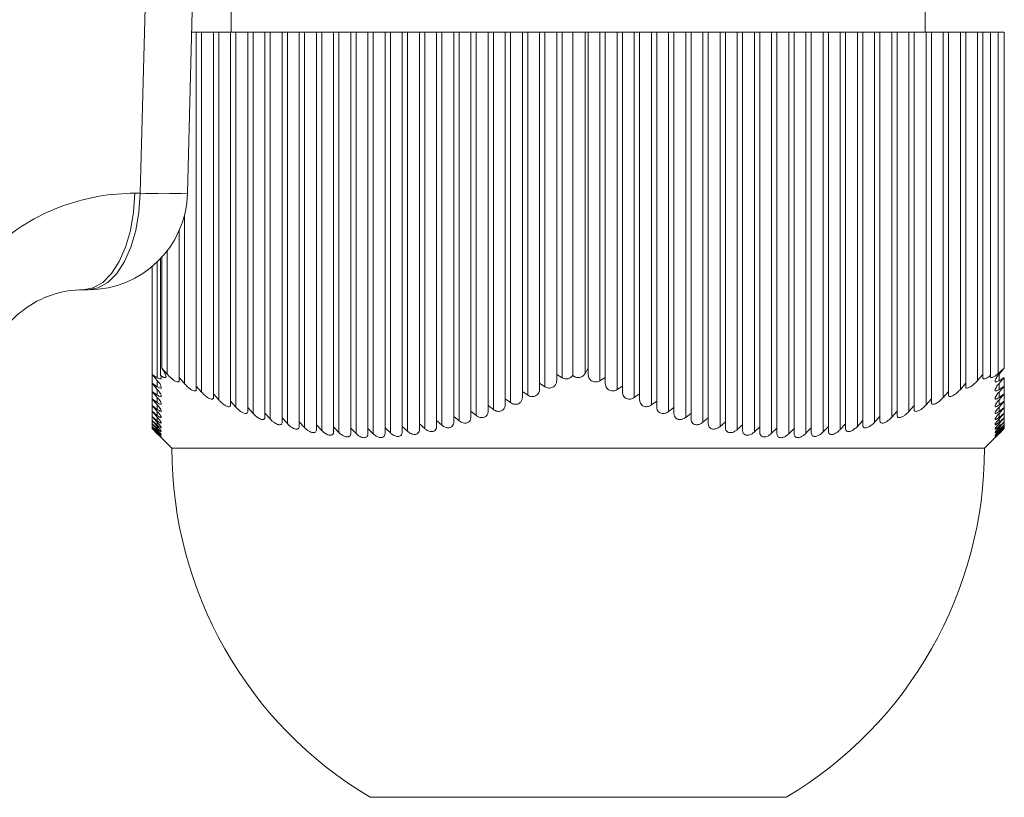
# Model space of a CAD drawing. Units: millimetres. Extents: x 0 to 1276, y 0 to 2610.
# Drawn here: x 1033 to 1058, y 1686 to 1706 of the extents above; entities that cross this region are included whole.
import ezdxf

# ---------------------------------------------------------------- set-up
doc = ezdxf.new("R2010")
doc.units = ezdxf.units.MM
doc.layers.add('10', color=7, linetype='Continuous')

msp = doc.modelspace()

# ---------------------------------------------------------------- linework, layer by layer
at = {"layer": '10', "color": 7, "linetype": 'Continuous', "lineweight": 15}
for p, q in [((1037.318, 1712.412), (1037.027, 1701.281)), ((1038.132, 1707.847), (1038.132, 1705.347)), ((1055.632, 1705.347), (1055.632, 1707.847)), ((1037.248, 1705.347), (1037.134, 1705.347)), ((1037.248, 1696.418), (1037.248, 1705.347)), ((1037.381, 1705.347), (1037.248, 1705.347)), ((1037.381, 1696.265), (1037.381, 1705.347)), ((1037.681, 1705.347), (1037.381, 1705.347)), ((1037.681, 1696.219), (1037.681, 1705.347)), ((1037.814, 1705.347), (1037.681, 1705.347)), ((1037.814, 1696.067), (1037.814, 1705.347)), ((1038.114, 1705.347), (1037.814, 1705.347)), ((1038.114, 1696.038), (1038.114, 1705.347)), ((1038.247, 1705.347), (1038.114, 1705.347)), ((1038.247, 1695.887), (1038.247, 1705.347)), ((1038.547, 1705.347), (1038.247, 1705.347)), ((1038.547, 1695.877), (1038.547, 1705.347)), ((1038.68, 1705.347), (1038.547, 1705.347)), ((1038.68, 1695.727), (1038.68, 1705.347)), ((1038.98, 1705.347), (1038.68, 1705.347)), ((1038.98, 1695.736), (1038.98, 1705.347)), ((1039.113, 1705.347), (1038.98, 1705.347)), ((1039.113, 1695.587), (1039.113, 1705.347)), ((1039.413, 1705.347), (1039.113, 1705.347)), ((1039.413, 1695.615), (1039.413, 1705.347)), ((1039.546, 1705.347), (1039.413, 1705.347)), ((1039.546, 1695.469), (1039.546, 1705.347)), ((1039.846, 1705.347), (1039.546, 1705.347)), ((1039.846, 1695.517), (1039.846, 1705.347)), ((1039.979, 1705.347), (1039.846, 1705.347)), ((1039.979, 1695.372), (1039.979, 1705.347)), ((1040.279, 1705.347), (1039.979, 1705.347)), ((1040.279, 1695.44), (1040.279, 1705.347)), ((1040.412, 1705.347), (1040.279, 1705.347)), ((1040.412, 1695.298), (1040.412, 1705.347)), ((1040.712, 1705.347), (1040.412, 1705.347)), ((1040.712, 1695.386), (1040.712, 1705.347)), ((1040.845, 1705.347), (1040.712, 1705.347)), ((1040.845, 1695.247), (1040.845, 1705.347)), ((1041.145, 1705.347), (1040.845, 1705.347)), ((1041.145, 1695.355), (1041.145, 1705.347)), ((1041.278, 1705.347), (1041.145, 1705.347)), ((1041.278, 1695.219), (1041.278, 1705.347)), ((1041.578, 1705.347), (1041.278, 1705.347)), ((1041.578, 1695.347), (1041.578, 1705.347)), ((1041.711, 1705.347), (1041.578, 1705.347)), ((1041.711, 1695.215), (1041.711, 1705.347)), ((1042.011, 1705.347), (1041.711, 1705.347)), ((1042.011, 1695.363), (1042.011, 1705.347)), ((1042.144, 1705.347), (1042.011, 1705.347)), ((1042.144, 1695.234), (1042.144, 1705.347)), ((1042.444, 1705.347), (1042.144, 1705.347)), ((1042.444, 1695.401), (1042.444, 1705.347)), ((1042.577, 1705.347), (1042.444, 1705.347)), ((1042.577, 1695.277), (1042.577, 1705.347)), ((1042.877, 1705.347), (1042.577, 1705.347)), ((1042.877, 1695.463), (1042.877, 1705.347)), ((1043.01, 1705.347), (1042.877, 1705.347)), ((1043.01, 1695.343), (1043.01, 1705.347)), ((1043.31, 1705.347), (1043.01, 1705.347)), ((1043.31, 1695.547), (1043.31, 1705.347)), ((1043.443, 1705.347), (1043.31, 1705.347)), ((1043.443, 1695.431), (1043.443, 1705.347)), ((1043.743, 1705.347), (1043.443, 1705.347)), ((1043.743, 1695.653), (1043.743, 1705.347)), ((1043.876, 1705.347), (1043.743, 1705.347)), ((1043.876, 1695.542), (1043.876, 1705.347)), ((1044.176, 1705.347), (1043.876, 1705.347)), ((1044.176, 1695.78), (1044.176, 1705.347)), ((1044.309, 1705.347), (1044.176, 1705.347)), ((1044.309, 1695.674), (1044.309, 1705.347)), ((1044.609, 1705.347), (1044.309, 1705.347)), ((1044.609, 1695.928), (1044.609, 1705.347)), ((1044.742, 1705.347), (1044.609, 1705.347)), ((1044.742, 1695.827), (1044.742, 1705.347)), ((1045.042, 1705.347), (1044.742, 1705.347)), ((1045.042, 1696.096), (1045.042, 1705.347)), ((1045.175, 1705.347), (1045.042, 1705.347)), ((1045.175, 1695.999), (1045.175, 1705.347)), ((1045.475, 1705.347), (1045.175, 1705.347)), ((1045.475, 1696.283), (1045.475, 1705.347)), ((1045.608, 1705.347), (1045.475, 1705.347)), ((1045.608, 1696.191), (1045.608, 1705.347)), ((1045.908, 1705.347), (1045.608, 1705.347)), ((1045.908, 1696.488), (1045.908, 1705.347)), ((1046.041, 1705.347), (1045.908, 1705.347)), ((1046.041, 1696.401), (1046.041, 1705.347)), ((1046.341, 1705.347), (1046.041, 1705.347)), ((1046.341, 1696.71), (1046.341, 1705.347)), ((1046.474, 1705.347), (1046.341, 1705.347)), ((1046.474, 1696.628), (1046.474, 1705.347)), ((1046.744, 1705.347), (1046.474, 1705.347)), ((1046.744, 1696.689), (1046.744, 1705.347)), ((1047.055, 1705.347), (1046.744, 1705.347)), ((1047.055, 1696.734), (1047.055, 1705.347)), ((1047.132, 1705.347), (1047.055, 1705.347)), ((1047.132, 1696.868), (1047.132, 1705.347)), ((1047.432, 1705.347), (1047.132, 1705.347)), ((1047.432, 1696.551), (1047.432, 1705.347)), ((1047.565, 1705.347), (1047.432, 1705.347)), ((1047.565, 1696.635), (1047.565, 1705.347)), ((1047.865, 1705.347), (1047.565, 1705.347)), ((1047.865, 1696.33), (1047.865, 1705.347)), ((1047.998, 1705.347), (1047.865, 1705.347)), ((1047.998, 1696.418), (1047.998, 1705.347)), ((1048.298, 1705.347), (1047.998, 1705.347)), ((1048.298, 1696.126), (1048.298, 1705.347)), ((1048.431, 1705.347), (1048.298, 1705.347)), ((1048.431, 1696.219), (1048.431, 1705.347)), ((1048.731, 1705.347), (1048.431, 1705.347)), ((1048.731, 1695.94), (1048.731, 1705.347)), ((1048.864, 1705.347), (1048.731, 1705.347)), ((1048.864, 1696.038), (1048.864, 1705.347)), ((1049.164, 1705.347), (1048.864, 1705.347)), ((1049.164, 1695.774), (1049.164, 1705.347)), ((1049.297, 1705.347), (1049.164, 1705.347)), ((1049.297, 1695.877), (1049.297, 1705.347)), ((1049.597, 1705.347), (1049.297, 1705.347)), ((1049.597, 1695.628), (1049.597, 1705.347)), ((1049.73, 1705.347), (1049.597, 1705.347)), ((1049.73, 1695.736), (1049.73, 1705.347)), ((1050.03, 1705.347), (1049.73, 1705.347)), ((1050.03, 1695.503), (1050.03, 1705.347)), ((1050.163, 1705.347), (1050.03, 1705.347)), ((1050.163, 1695.615), (1050.163, 1705.347)), ((1050.463, 1705.347), (1050.163, 1705.347)), ((1050.463, 1695.4), (1050.463, 1705.347)), ((1050.596, 1705.347), (1050.463, 1705.347)), ((1050.596, 1695.517), (1050.596, 1705.347)), ((1050.896, 1705.347), (1050.596, 1705.347)), ((1050.896, 1695.318), (1050.896, 1705.347)), ((1051.029, 1705.347), (1050.896, 1705.347)), ((1051.029, 1695.44), (1051.029, 1705.347)), ((1051.329, 1705.347), (1051.029, 1705.347)), ((1051.329, 1695.26), (1051.329, 1705.347)), ((1051.462, 1705.347), (1051.329, 1705.347)), ((1051.462, 1695.386), (1051.462, 1705.347)), ((1051.762, 1705.347), (1051.462, 1705.347)), ((1051.762, 1695.225), (1051.762, 1705.347)), ((1051.895, 1705.347), (1051.762, 1705.347)), ((1051.895, 1695.355), (1051.895, 1705.347)), ((1052.195, 1705.347), (1051.895, 1705.347)), ((1052.195, 1695.214), (1052.195, 1705.347)), ((1052.328, 1705.347), (1052.195, 1705.347)), ((1052.328, 1695.347), (1052.328, 1705.347)), ((1052.628, 1705.347), (1052.328, 1705.347)), ((1052.628, 1695.226), (1052.628, 1705.347)), ((1052.761, 1705.347), (1052.628, 1705.347)), ((1052.761, 1695.363), (1052.761, 1705.347)), ((1053.061, 1705.347), (1052.761, 1705.347)), ((1053.061, 1695.261), (1053.061, 1705.347)), ((1053.194, 1705.347), (1053.061, 1705.347)), ((1053.194, 1695.401), (1053.194, 1705.347)), ((1053.494, 1705.347), (1053.194, 1705.347)), ((1053.494, 1695.32), (1053.494, 1705.347)), ((1053.627, 1705.347), (1053.494, 1705.347)), ((1053.627, 1695.463), (1053.627, 1705.347)), ((1053.927, 1705.347), (1053.627, 1705.347)), ((1053.927, 1695.401), (1053.927, 1705.347)), ((1054.06, 1705.347), (1053.927, 1705.347)), ((1054.06, 1695.547), (1054.06, 1705.347)), ((1054.36, 1705.347), (1054.06, 1705.347)), ((1054.36, 1695.505), (1054.36, 1705.347)), ((1054.493, 1705.347), (1054.36, 1705.347)), ((1054.493, 1695.653), (1054.493, 1705.347)), ((1054.793, 1705.347), (1054.493, 1705.347)), ((1054.793, 1695.631), (1054.793, 1705.347)), ((1054.926, 1705.347), (1054.793, 1705.347)), ((1054.926, 1695.78), (1054.926, 1705.347)), ((1055.226, 1705.347), (1054.926, 1705.347)), ((1055.226, 1695.777), (1055.226, 1705.347)), ((1055.359, 1705.347), (1055.226, 1705.347)), ((1055.359, 1695.928), (1055.359, 1705.347)), ((1055.659, 1705.347), (1055.359, 1705.347)), ((1055.659, 1695.944), (1055.659, 1705.347)), ((1055.792, 1705.347), (1055.659, 1705.347)), ((1055.792, 1696.096), (1055.792, 1705.347)), ((1056.092, 1705.347), (1055.792, 1705.347)), ((1056.092, 1696.13), (1056.092, 1705.347)), ((1056.225, 1705.347), (1056.092, 1705.347)), ((1056.225, 1696.283), (1056.225, 1705.347)), ((1056.525, 1705.347), (1056.225, 1705.347)), ((1056.525, 1696.334), (1056.525, 1705.347)), ((1056.658, 1705.347), (1056.525, 1705.347)), ((1056.658, 1696.488), (1056.658, 1705.347)), ((1056.958, 1705.347), (1056.658, 1705.347)), ((1056.958, 1696.556), (1056.958, 1705.347)), ((1057.091, 1705.347), (1056.958, 1705.347)), ((1057.091, 1696.71), (1057.091, 1705.347)), ((1057.284, 1705.347), (1057.091, 1705.347)), ((1057.284, 1696.689), (1057.284, 1705.347)), ((1057.478, 1705.347), (1057.284, 1705.347)), ((1057.478, 1696.734), (1057.478, 1705.347)), ((1057.632, 1705.347), (1057.478, 1705.347)), ((1057.632, 1696.868), (1057.632, 1705.347)), ((1035.697, 1701.281), (1035.83, 1701.281)), ((1036.948, 1696.482), (1036.948, 1700.721)), ((1036.815, 1696.635), (1036.815, 1700.338)), ((1036.515, 1696.714), (1036.515, 1699.83)), ((1036.265, 1696.628), (1036.265, 1699.549)), ((1036.342, 1696.689), (1036.342, 1699.627)), ((1036.382, 1696.868), (1036.382, 1699.67)), ((1036.132, 1696.71), (1036.132, 1699.429)), ((1034.527, 1698.847), (1034.398, 1698.847)), ((1036.459, 1696.734), (1036.382, 1696.868)), ((1036.382, 1696.868), (1036.515, 1696.714)), ((1047.055, 1696.734), (1047.132, 1696.868)), ((1047.132, 1696.868), (1047.132, 1696.714)), ((1057.632, 1696.868), (1057.499, 1696.714)), ((1036.265, 1696.556), (1036.132, 1696.71)), ((1036.132, 1696.71), (1036.265, 1696.628)), ((1036.132, 1696.488), (1036.132, 1696.71)), ((1036.265, 1696.334), (1036.132, 1696.488)), ((1036.132, 1696.488), (1036.265, 1696.401)), ((1036.132, 1696.283), (1036.132, 1696.488)), ((1036.265, 1696.401), (1036.265, 1696.556)), ((1036.815, 1696.551), (1036.815, 1696.635)), ((1036.815, 1696.635), (1036.948, 1696.482)), ((1045.908, 1696.334), (1045.908, 1696.488)), ((1045.908, 1696.488), (1046.041, 1696.401)), ((1046.341, 1696.556), (1046.341, 1696.71)), ((1046.341, 1696.71), (1046.474, 1696.628)), ((1047.432, 1696.551), (1047.565, 1696.635)), ((1047.565, 1696.635), (1047.565, 1696.482)), ((1056.525, 1696.334), (1056.658, 1696.488)), ((1056.658, 1696.488), (1056.658, 1696.401)), ((1056.958, 1696.556), (1057.091, 1696.71)), ((1057.499, 1696.551), (1057.499, 1696.714)), ((1057.499, 1696.551), (1057.632, 1696.635)), ((1057.632, 1696.635), (1057.499, 1696.482)), ((1057.499, 1696.33), (1057.499, 1696.482)), ((1057.632, 1696.418), (1057.632, 1696.635)), ((1036.265, 1696.13), (1036.132, 1696.283)), ((1036.132, 1696.283), (1036.265, 1696.191)), ((1036.132, 1696.096), (1036.132, 1696.283)), ((1036.265, 1696.191), (1036.265, 1696.334)), ((1037.248, 1696.33), (1037.248, 1696.418)), ((1037.248, 1696.418), (1037.381, 1696.265)), ((1045.475, 1696.13), (1045.475, 1696.283)), ((1045.475, 1696.283), (1045.608, 1696.191)), ((1047.865, 1696.33), (1047.998, 1696.418)), ((1047.998, 1696.418), (1047.998, 1696.265)), ((1056.092, 1696.13), (1056.225, 1696.283)), ((1056.225, 1696.283), (1056.225, 1696.191)), ((1057.499, 1696.33), (1057.632, 1696.418)), ((1057.632, 1696.418), (1057.499, 1696.265)), ((1057.499, 1696.126), (1057.499, 1696.265)), ((1057.632, 1696.219), (1057.632, 1696.418)), ((1036.265, 1695.944), (1036.132, 1696.096)), ((1036.132, 1696.096), (1036.265, 1695.999)), ((1036.132, 1695.928), (1036.132, 1696.096)), ((1036.265, 1695.999), (1036.265, 1696.13)), ((1037.681, 1696.219), (1037.814, 1696.067)), ((1038.114, 1696.038), (1038.247, 1695.887)), ((1045.042, 1695.944), (1045.042, 1696.096)), ((1045.042, 1696.096), (1045.175, 1695.999)), ((1048.298, 1696.126), (1048.431, 1696.219)), ((1048.431, 1696.219), (1048.431, 1696.067)), ((1048.731, 1695.94), (1048.864, 1696.038)), ((1048.864, 1696.038), (1048.864, 1695.887)), ((1055.659, 1695.944), (1055.792, 1696.096)), ((1057.499, 1696.126), (1057.632, 1696.219)), ((1057.632, 1696.219), (1057.499, 1696.067)), ((1057.499, 1695.94), (1057.499, 1696.067)), ((1057.499, 1695.94), (1057.632, 1696.038)), ((1057.632, 1696.038), (1057.499, 1695.887)), ((1057.632, 1696.038), (1057.632, 1696.219)), ((1057.632, 1695.877), (1057.632, 1696.038)), ((1036.265, 1695.777), (1036.132, 1695.928)), ((1036.132, 1695.928), (1036.265, 1695.827)), ((1036.132, 1695.78), (1036.132, 1695.928)), ((1036.265, 1695.631), (1036.132, 1695.78)), ((1036.132, 1695.78), (1036.265, 1695.674)), ((1036.132, 1695.653), (1036.132, 1695.78)), ((1036.265, 1695.827), (1036.265, 1695.944)), ((1036.265, 1695.674), (1036.265, 1695.777)), ((1038.547, 1695.774), (1038.547, 1695.877)), ((1038.547, 1695.877), (1038.68, 1695.727)), ((1038.98, 1695.628), (1038.98, 1695.736)), ((1038.98, 1695.736), (1039.113, 1695.587)), ((1044.176, 1695.631), (1044.176, 1695.78)), ((1044.176, 1695.78), (1044.309, 1695.674)), ((1044.609, 1695.777), (1044.609, 1695.928)), ((1044.609, 1695.928), (1044.742, 1695.827)), ((1049.164, 1695.774), (1049.297, 1695.877)), ((1049.297, 1695.877), (1049.297, 1695.727)), ((1049.597, 1695.628), (1049.73, 1695.736)), ((1049.73, 1695.736), (1049.73, 1695.587)), ((1054.793, 1695.631), (1054.926, 1695.78)), ((1054.926, 1695.78), (1054.926, 1695.674)), ((1055.226, 1695.777), (1055.359, 1695.928)), ((1057.499, 1695.774), (1057.499, 1695.887)), ((1057.499, 1695.774), (1057.632, 1695.877)), ((1057.632, 1695.877), (1057.499, 1695.727)), ((1057.499, 1695.628), (1057.632, 1695.736)), ((1057.632, 1695.736), (1057.499, 1695.587)), ((1057.499, 1695.628), (1057.499, 1695.727)), ((1057.632, 1695.736), (1057.632, 1695.877)), ((1057.632, 1695.615), (1057.632, 1695.736)), ((1036.265, 1695.505), (1036.132, 1695.653)), ((1036.132, 1695.653), (1036.265, 1695.542)), ((1036.132, 1695.547), (1036.132, 1695.653)), ((1036.265, 1695.401), (1036.132, 1695.547)), ((1036.132, 1695.547), (1036.265, 1695.431)), ((1036.132, 1695.463), (1036.132, 1695.547)), ((1036.265, 1695.542), (1036.265, 1695.631)), ((1036.265, 1695.431), (1036.265, 1695.505)), ((1039.413, 1695.503), (1039.413, 1695.615)), ((1039.413, 1695.615), (1039.546, 1695.469)), ((1039.846, 1695.4), (1039.846, 1695.517)), ((1039.846, 1695.517), (1039.979, 1695.372)), ((1043.31, 1695.401), (1043.31, 1695.547)), ((1043.31, 1695.547), (1043.443, 1695.431)), ((1043.743, 1695.505), (1043.743, 1695.653)), ((1043.743, 1695.653), (1043.876, 1695.542)), ((1050.03, 1695.503), (1050.163, 1695.615)), ((1050.163, 1695.615), (1050.163, 1695.469)), ((1050.463, 1695.4), (1050.596, 1695.517)), ((1050.596, 1695.517), (1050.596, 1695.372)), ((1053.927, 1695.401), (1054.06, 1695.547)), ((1054.06, 1695.547), (1054.06, 1695.431)), ((1054.36, 1695.505), (1054.493, 1695.653)), ((1054.493, 1695.653), (1054.493, 1695.542)), ((1057.499, 1695.503), (1057.632, 1695.615)), ((1057.632, 1695.615), (1057.499, 1695.469)), ((1057.499, 1695.503), (1057.499, 1695.587)), ((1057.499, 1695.4), (1057.632, 1695.517)), ((1057.632, 1695.517), (1057.499, 1695.372)), ((1057.632, 1695.517), (1057.632, 1695.615)), ((1057.632, 1695.44), (1057.632, 1695.517)), ((1036.265, 1695.32), (1036.132, 1695.463)), ((1036.132, 1695.463), (1036.265, 1695.343)), ((1036.132, 1695.401), (1036.132, 1695.463)), ((1036.265, 1695.261), (1036.132, 1695.401)), ((1036.132, 1695.401), (1036.265, 1695.277)), ((1036.132, 1695.363), (1036.132, 1695.401)), ((1036.265, 1695.226), (1036.132, 1695.363)), ((1036.132, 1695.363), (1036.265, 1695.234)), ((1036.132, 1695.347), (1036.132, 1695.363)), ((1036.265, 1695.214), (1036.132, 1695.347)), ((1036.132, 1695.347), (1036.265, 1695.215)), ((1036.265, 1695.343), (1036.265, 1695.401)), ((1036.265, 1695.277), (1036.265, 1695.32)), ((1036.265, 1695.234), (1036.265, 1695.261)), ((1040.279, 1695.44), (1040.412, 1695.298)), ((1040.712, 1695.386), (1040.845, 1695.247)), ((1041.145, 1695.355), (1041.278, 1695.219)), ((1041.578, 1695.347), (1041.711, 1695.215)), ((1042.011, 1695.363), (1042.144, 1695.234)), ((1042.444, 1695.401), (1042.577, 1695.277)), ((1042.877, 1695.463), (1043.01, 1695.343)), ((1050.896, 1695.318), (1051.029, 1695.44)), ((1051.329, 1695.26), (1051.462, 1695.386)), ((1051.762, 1695.225), (1051.895, 1695.355)), ((1052.195, 1695.214), (1052.328, 1695.347)), ((1052.628, 1695.226), (1052.761, 1695.363)), ((1053.061, 1695.261), (1053.194, 1695.401)), ((1053.494, 1695.32), (1053.627, 1695.463)), ((1053.627, 1695.463), (1053.627, 1695.343)), ((1057.499, 1695.4), (1057.499, 1695.469)), ((1057.499, 1695.318), (1057.632, 1695.44)), ((1057.632, 1695.44), (1057.499, 1695.298)), ((1057.499, 1695.26), (1057.632, 1695.386)), ((1057.632, 1695.386), (1057.499, 1695.247)), ((1057.499, 1695.318), (1057.499, 1695.372)), ((1057.499, 1695.225), (1057.632, 1695.355)), ((1057.632, 1695.355), (1057.499, 1695.219)), ((1057.499, 1695.214), (1057.632, 1695.347)), ((1057.499, 1695.26), (1057.499, 1695.298)), ((1057.499, 1695.225), (1057.499, 1695.247)), ((1057.632, 1695.386), (1057.632, 1695.44)), ((1057.632, 1695.355), (1057.632, 1695.386)), ((1057.632, 1695.347), (1057.632, 1695.355)), ((1036.265, 1695.215), (1036.265, 1695.226)), ((1036.267, 1695.211), (1036.632, 1694.847)), ((1057.132, 1694.847), (1057.496, 1695.211)), ((1057.499, 1695.214), (1057.499, 1695.219)), ((1036.632, 1694.847), (1057.132, 1694.847)), ((1041.632, 1686.043), (1052.132, 1686.043))]:
    msp.add_line(p, q, dxfattribs=at)
at = {"layer": '10', "color": 7, "linetype": 'Continuous', "lineweight": 15, "flags": 128}
for points in [[(1035.83, 1701.281), (1035.963, 1706.279), (1036.126, 1712.412)], [(1034.398, 1698.847), (1034.647, 1698.893), (1034.887, 1699.031), (1035.109, 1699.255), (1035.305, 1699.556), (1035.466, 1699.924), (1035.588, 1700.345), (1035.666, 1700.803), (1035.697, 1701.281)], [(1035.83, 1701.281), (1035.799, 1700.803), (1035.721, 1700.345), (1035.599, 1699.924), (1035.437, 1699.556), (1035.241, 1699.255), (1035.018, 1699.031), (1034.777, 1698.893), (1034.527, 1698.847)]]:
    msp.add_lwpolyline(points, dxfattribs=at)
at = {"layer": '10', "color": 7, "linetype": 'Continuous', "lineweight": 15}
for centre, radius, start, end in [((1034.527, 1701.347), 2.5, 270, 358.5), ((1036.428, 1716.372), 15.102, 267.7293, 272.2707), ((1046.882, 1694.847), 10.25, 180, 239.1898), ((1046.882, 1694.847), 10.25, 300.8102, 0)]:
    msp.add_arc(centre, radius, start, end, dxfattribs=at)
for points, knots in [([(1035.697, 1701.281), (1035.395, 1701.281), (1035.095, 1701.256), (1034.497, 1701.153), (1034.199, 1701.075), (1033.613, 1700.864), (1033.329, 1700.733), (1032.78, 1700.415), (1032.513, 1700.226), (1032.02, 1699.799), (1031.792, 1699.56), (1031.377, 1699.026), (1031.195, 1698.737), (1030.894, 1698.121), (1030.772, 1697.789), (1030.605, 1697.113), (1030.557, 1696.767), (1030.548, 1696.412)], [0, 0, 0, 0, 0.125, 0.125, 0.25, 0.25, 0.375, 0.375, 0.5, 0.5, 0.625, 0.625, 0.75, 0.75, 0.875, 0.875, 1, 1, 1, 1]), ([(1031.899, 1696.412), (1031.904, 1696.617), (1031.934, 1696.815), (1032.013, 1697.103), (1032.045, 1697.197), (1032.117, 1697.375), (1032.158, 1697.459), (1032.289, 1697.701), (1032.392, 1697.847), (1032.612, 1698.104), (1032.729, 1698.214), (1033.097, 1698.504), (1033.356, 1698.636), (1033.88, 1698.808), (1034.14, 1698.847), (1034.398, 1698.847)], [0, 0, 0, 0, 0.125, 0.125, 0.1875, 0.1875, 0.25, 0.25, 0.375, 0.375, 0.5, 0.5, 0.75, 0.75, 1, 1, 1, 1]), ([(1036.342, 1696.689), (1036.359, 1696.676), (1036.391, 1696.654), (1036.435, 1696.635), (1036.465, 1696.63), (1036.482, 1696.64), (1036.488, 1696.662), (1036.479, 1696.695), (1036.464, 1696.723), (1036.459, 1696.734)], [0, 0, 0, 0, 0.16732, 0.302977, 0.439415, 0.558922, 0.682269, 0.872614, 1, 1, 1, 1]), ([(1046.744, 1696.689), (1046.758, 1696.676), (1046.785, 1696.654), (1046.838, 1696.635), (1046.892, 1696.63), (1046.942, 1696.64), (1046.991, 1696.662), (1047.03, 1696.695), (1047.048, 1696.723), (1047.055, 1696.734)], [0, 0, 0, 0, 0.1671779, 0.3028574, 0.4393194, 0.5588337, 0.6821686, 0.8724749, 1, 1, 1, 1]), ([(1057.284, 1696.689), (1057.281, 1696.676), (1057.275, 1696.654), (1057.285, 1696.635), (1057.308, 1696.63), (1057.341, 1696.64), (1057.385, 1696.662), (1057.433, 1696.695), (1057.465, 1696.723), (1057.478, 1696.734)], [0, 0, 0, 0, 0.1673249, 0.3029808, 0.4394184, 0.5589256, 0.6822723, 0.8726192, 1, 1, 1, 1]), ([(1057.478, 1696.734), (1057.506, 1696.758), (1057.558, 1696.803), (1057.609, 1696.848), (1057.632, 1696.868)], [0, 0, 0, 0, 0.549226, 1, 1, 1, 1]), ([(1036.265, 1696.628), (1036.279, 1696.62), (1036.306, 1696.604), (1036.339, 1696.596), (1036.359, 1696.601), (1036.367, 1696.619), (1036.362, 1696.65), (1036.348, 1696.676), (1036.342, 1696.689)], [0, 0, 0, 0, 0.162273, 0.326332, 0.473969, 0.617169, 0.826115, 1, 1, 1, 1]), ([(1036.265, 1696.401), (1036.279, 1696.392), (1036.307, 1696.375), (1036.34, 1696.365), (1036.36, 1696.369), (1036.367, 1696.386), (1036.359, 1696.422), (1036.326, 1696.481), (1036.286, 1696.53), (1036.265, 1696.556)], [0, 0, 0, 0, 0.115239, 0.231802, 0.335084, 0.433207, 0.573922, 0.769476, 1, 1, 1, 1]), ([(1036.515, 1696.714), (1036.543, 1696.684), (1036.591, 1696.632), (1036.667, 1696.572), (1036.722, 1696.538), (1036.765, 1696.521), (1036.794, 1696.519), (1036.812, 1696.529), (1036.814, 1696.544), (1036.815, 1696.551)], [0, 0, 0, 0, 0.264303, 0.446368, 0.581503, 0.689366, 0.797742, 0.895292, 1, 1, 1, 1]), ([(1036.948, 1696.482), (1036.976, 1696.451), (1037.023, 1696.401), (1037.098, 1696.343), (1037.153, 1696.311), (1037.196, 1696.295), (1037.226, 1696.294), (1037.245, 1696.305), (1037.247, 1696.321), (1037.248, 1696.33)], [0, 0, 0, 0, 0.262087, 0.439169, 0.572064, 0.678918, 0.786231, 0.883944, 1, 1, 1, 1]), ([(1046.041, 1696.401), (1046.056, 1696.392), (1046.087, 1696.375), (1046.141, 1696.365), (1046.193, 1696.369), (1046.243, 1696.386), (1046.292, 1696.422), (1046.333, 1696.481), (1046.338, 1696.53), (1046.341, 1696.556)], [0, 0, 0, 0, 0.115238, 0.231802, 0.335084, 0.433207, 0.573922, 0.769476, 1, 1, 1, 1]), ([(1046.474, 1696.628), (1046.489, 1696.62), (1046.519, 1696.604), (1046.572, 1696.596), (1046.624, 1696.601), (1046.673, 1696.619), (1046.715, 1696.65), (1046.735, 1696.676), (1046.744, 1696.689)], [0, 0, 0, 0, 0.162272, 0.326332, 0.473969, 0.617168, 0.826115, 1, 1, 1, 1]), ([(1047.132, 1696.714), (1047.136, 1696.684), (1047.142, 1696.632), (1047.187, 1696.572), (1047.237, 1696.538), (1047.289, 1696.521), (1047.341, 1696.519), (1047.391, 1696.529), (1047.418, 1696.544), (1047.432, 1696.551)], [0, 0, 0, 0, 0.264379, 0.44642, 0.581543, 0.6894, 0.797769, 0.895318, 1, 1, 1, 1]), ([(1047.565, 1696.482), (1047.569, 1696.451), (1047.575, 1696.401), (1047.619, 1696.343), (1047.668, 1696.311), (1047.719, 1696.295), (1047.77, 1696.294), (1047.822, 1696.305), (1047.85, 1696.321), (1047.865, 1696.33)], [0, 0, 0, 0, 0.262161, 0.439219, 0.572103, 0.678952, 0.786259, 0.883971, 1, 1, 1, 1]), ([(1056.658, 1696.401), (1056.659, 1696.392), (1056.662, 1696.375), (1056.683, 1696.365), (1056.715, 1696.369), (1056.758, 1696.386), (1056.815, 1696.422), (1056.888, 1696.481), (1056.934, 1696.53), (1056.958, 1696.556)], [0, 0, 0, 0, 0.1152952, 0.231843, 0.3351177, 0.4332427, 0.5739703, 0.7695432, 1, 1, 1, 1]), ([(1057.091, 1696.71), (1057.091, 1696.707), (1057.091, 1696.679), (1057.091, 1696.652), (1057.091, 1696.628)], [0, 0, 0, 0, 0.101414, 1, 1, 1, 1]), ([(1057.091, 1696.628), (1057.092, 1696.62), (1057.094, 1696.604), (1057.115, 1696.596), (1057.146, 1696.601), (1057.188, 1696.619), (1057.236, 1696.65), (1057.269, 1696.676), (1057.284, 1696.689)], [0, 0, 0, 0, 0.162356, 0.326396, 0.474023, 0.617227, 0.826195, 1, 1, 1, 1]), ([(1057.499, 1696.714), (1057.474, 1696.684), (1057.433, 1696.632), (1057.403, 1696.572), (1057.396, 1696.538), (1057.406, 1696.521), (1057.429, 1696.519), (1057.461, 1696.529), (1057.486, 1696.544), (1057.499, 1696.551)], [0, 0, 0, 0, 0.264303, 0.446368, 0.581504, 0.689366, 0.797742, 0.895292, 1, 1, 1, 1]), ([(1057.499, 1696.482), (1057.474, 1696.451), (1057.434, 1696.401), (1057.403, 1696.343), (1057.396, 1696.311), (1057.405, 1696.295), (1057.427, 1696.294), (1057.459, 1696.305), (1057.485, 1696.321), (1057.499, 1696.33)], [0, 0, 0, 0, 0.262087, 0.439169, 0.572064, 0.678918, 0.786231, 0.883944, 1, 1, 1, 1]), ([(1036.265, 1696.191), (1036.279, 1696.182), (1036.308, 1696.163), (1036.342, 1696.151), (1036.361, 1696.154), (1036.367, 1696.17), (1036.358, 1696.204), (1036.325, 1696.261), (1036.286, 1696.309), (1036.265, 1696.334)], [0, 0, 0, 0, 0.119771, 0.24098, 0.346479, 0.444632, 0.583004, 0.774857, 1, 1, 1, 1]), ([(1037.381, 1696.265), (1037.409, 1696.236), (1037.455, 1696.187), (1037.529, 1696.131), (1037.583, 1696.1), (1037.626, 1696.086), (1037.657, 1696.086), (1037.677, 1696.099), (1037.68, 1696.116), (1037.681, 1696.126)], [0, 0, 0, 0, 0.2591462, 0.4312699, 0.56189, 0.6677834, 0.7740818, 0.8720448, 1, 1, 1, 1]), ([(1045.608, 1696.191), (1045.624, 1696.182), (1045.655, 1696.163), (1045.711, 1696.151), (1045.764, 1696.154), (1045.813, 1696.17), (1045.861, 1696.204), (1045.9, 1696.261), (1045.905, 1696.309), (1045.908, 1696.334)], [0, 0, 0, 0, 0.11977, 0.24098, 0.346479, 0.444632, 0.583003, 0.774857, 1, 1, 1, 1]), ([(1047.998, 1696.265), (1048.001, 1696.236), (1048.008, 1696.187), (1048.051, 1696.131), (1048.098, 1696.1), (1048.149, 1696.086), (1048.199, 1696.086), (1048.252, 1696.099), (1048.281, 1696.116), (1048.298, 1696.126)], [0, 0, 0, 0, 0.259218, 0.43132, 0.561929, 0.667817, 0.77411, 0.872073, 1, 1, 1, 1]), ([(1056.225, 1696.191), (1056.226, 1696.182), (1056.229, 1696.163), (1056.251, 1696.151), (1056.285, 1696.154), (1056.328, 1696.17), (1056.385, 1696.204), (1056.457, 1696.261), (1056.501, 1696.309), (1056.525, 1696.334)], [0, 0, 0, 0, 0.119826, 0.241018, 0.346509, 0.444664, 0.583046, 0.774917, 1, 1, 1, 1]), ([(1057.499, 1696.265), (1057.475, 1696.236), (1057.434, 1696.187), (1057.404, 1696.131), (1057.396, 1696.1), (1057.404, 1696.086), (1057.425, 1696.086), (1057.457, 1696.099), (1057.484, 1696.116), (1057.499, 1696.126)], [0, 0, 0, 0, 0.259147, 0.43127, 0.56189, 0.667784, 0.774082, 0.872045, 1, 1, 1, 1]), ([(1036.265, 1695.999), (1036.279, 1695.989), (1036.309, 1695.969), (1036.343, 1695.955), (1036.362, 1695.957), (1036.367, 1695.972), (1036.357, 1696.005), (1036.323, 1696.06), (1036.285, 1696.106), (1036.265, 1696.13)], [0, 0, 0, 0, 0.124978, 0.251526, 0.359457, 0.457779, 0.59411, 0.782639, 1, 1, 1, 1]), ([(1037.681, 1696.126), (1037.681, 1696.129), (1037.681, 1696.159), (1037.681, 1696.191), (1037.681, 1696.219)], [0, 0, 0, 0, 0.083657, 1, 1, 1, 1]), ([(1037.814, 1696.067), (1037.841, 1696.038), (1037.887, 1695.99), (1037.959, 1695.937), (1038.014, 1695.908), (1038.056, 1695.895), (1038.087, 1695.896), (1038.11, 1695.91), (1038.112, 1695.929), (1038.114, 1695.94)], [0, 0, 0, 0, 0.2554285, 0.4226615, 0.5509776, 0.6559638, 0.7613006, 0.8596107, 1, 1, 1, 1]), ([(1038.114, 1695.94), (1038.114, 1695.96), (1038.114, 1695.993), (1038.114, 1696.026), (1038.114, 1696.038)], [0, 0, 0, 0, 0.615048, 1, 1, 1, 1]), ([(1045.175, 1695.999), (1045.191, 1695.989), (1045.223, 1695.969), (1045.281, 1695.955), (1045.335, 1695.957), (1045.384, 1695.972), (1045.43, 1696.005), (1045.468, 1696.06), (1045.472, 1696.106), (1045.475, 1696.13)], [0, 0, 0, 0, 0.124978, 0.251526, 0.359457, 0.457779, 0.594109, 0.782639, 1, 1, 1, 1]), ([(1048.431, 1696.067), (1048.434, 1696.038), (1048.44, 1695.99), (1048.482, 1695.937), (1048.528, 1695.908), (1048.578, 1695.895), (1048.628, 1695.896), (1048.683, 1695.91), (1048.713, 1695.929), (1048.731, 1695.94)], [0, 0, 0, 0, 0.255498, 0.42271, 0.551016, 0.655997, 0.761329, 0.859639, 1, 1, 1, 1]), ([(1055.792, 1695.999), (1055.793, 1695.989), (1055.796, 1695.969), (1055.819, 1695.955), (1055.855, 1695.957), (1055.898, 1695.972), (1055.956, 1696.005), (1056.026, 1696.06), (1056.069, 1696.106), (1056.092, 1696.13)], [0, 0, 0, 0, 0.125033, 0.251561, 0.359484, 0.457806, 0.594146, 0.782691, 1, 1, 1, 1]), ([(1055.792, 1696.096), (1055.792, 1696.078), (1055.792, 1696.046), (1055.792, 1696.014), (1055.792, 1695.999)], [0, 0, 0, 0, 0.556144, 1, 1, 1, 1]), ([(1057.499, 1696.067), (1057.475, 1696.038), (1057.435, 1695.99), (1057.405, 1695.937), (1057.396, 1695.908), (1057.403, 1695.895), (1057.423, 1695.896), (1057.455, 1695.91), (1057.482, 1695.929), (1057.499, 1695.94)], [0, 0, 0, 0, 0.2554288, 0.4226617, 0.5509778, 0.6559639, 0.7613008, 0.8596108, 1, 1, 1, 1]), ([(1036.265, 1695.827), (1036.28, 1695.816), (1036.307, 1695.796), (1036.341, 1695.779), (1036.36, 1695.777), (1036.367, 1695.788), (1036.361, 1695.812), (1036.335, 1695.858), (1036.297, 1695.907), (1036.27, 1695.938), (1036.265, 1695.944)], [0, 0, 0, 0, 0.130838, 0.240775, 0.351245, 0.450116, 0.554792, 0.719573, 0.948428, 1, 1, 1, 1]), ([(1036.265, 1695.674), (1036.28, 1695.662), (1036.308, 1695.64), (1036.342, 1695.622), (1036.361, 1695.618), (1036.367, 1695.628), (1036.36, 1695.651), (1036.333, 1695.695), (1036.296, 1695.742), (1036.27, 1695.772), (1036.265, 1695.777)], [0, 0, 0, 0, 0.1374508, 0.2500481, 0.3632669, 0.4629907, 0.566672, 0.7276833, 0.9518804, 1, 1, 1, 1]), ([(1038.247, 1695.887), (1038.269, 1695.864), (1038.31, 1695.821), (1038.377, 1695.77), (1038.434, 1695.738), (1038.48, 1695.724), (1038.514, 1695.723), (1038.538, 1695.736), (1038.546, 1695.756), (1038.547, 1695.771), (1038.547, 1695.774)], [0, 0, 0, 0, 0.20936, 0.385189, 0.516968, 0.623861, 0.731175, 0.829804, 0.960896, 1, 1, 1, 1]), ([(1038.68, 1695.727), (1038.702, 1695.704), (1038.742, 1695.662), (1038.809, 1695.613), (1038.865, 1695.584), (1038.91, 1695.571), (1038.945, 1695.572), (1038.97, 1695.587), (1038.979, 1695.607), (1038.98, 1695.624), (1038.98, 1695.628)], [0, 0, 0, 0, 0.210136, 0.379053, 0.507528, 0.613006, 0.718829, 0.817743, 0.952445, 1, 1, 1, 1]), ([(1044.309, 1695.674), (1044.326, 1695.662), (1044.357, 1695.64), (1044.413, 1695.622), (1044.465, 1695.618), (1044.512, 1695.628), (1044.555, 1695.651), (1044.594, 1695.695), (1044.608, 1695.742), (1044.609, 1695.772), (1044.609, 1695.777)], [0, 0, 0, 0, 0.1374505, 0.2500478, 0.3632668, 0.4629906, 0.5666718, 0.7276831, 0.9518801, 1, 1, 1, 1]), ([(1044.742, 1695.827), (1044.758, 1695.816), (1044.788, 1695.796), (1044.843, 1695.779), (1044.895, 1695.777), (1044.941, 1695.788), (1044.985, 1695.812), (1045.026, 1695.858), (1045.041, 1695.907), (1045.042, 1695.938), (1045.042, 1695.944)], [0, 0, 0, 0, 0.1308375, 0.2407751, 0.3512451, 0.4501155, 0.5547915, 0.7195723, 0.9484275, 1, 1, 1, 1]), ([(1048.864, 1695.887), (1048.866, 1695.864), (1048.871, 1695.821), (1048.905, 1695.77), (1048.949, 1695.738), (1048.998, 1695.724), (1049.048, 1695.723), (1049.102, 1695.736), (1049.139, 1695.756), (1049.159, 1695.771), (1049.164, 1695.774)], [0, 0, 0, 0, 0.20945, 0.385252, 0.517016, 0.623904, 0.73121, 0.829839, 0.960942, 1, 1, 1, 1]), ([(1049.297, 1695.727), (1049.299, 1695.704), (1049.304, 1695.662), (1049.338, 1695.613), (1049.381, 1695.584), (1049.428, 1695.571), (1049.478, 1695.572), (1049.531, 1695.587), (1049.57, 1695.607), (1049.591, 1695.624), (1049.597, 1695.628)], [0, 0, 0, 0, 0.2102259, 0.3791157, 0.5075776, 0.6130493, 0.7188665, 0.8177805, 0.9524947, 1, 1, 1, 1]), ([(1054.926, 1695.674), (1054.927, 1695.662), (1054.93, 1695.64), (1054.953, 1695.622), (1054.986, 1695.618), (1055.027, 1695.628), (1055.077, 1695.651), (1055.143, 1695.695), (1055.194, 1695.742), (1055.221, 1695.772), (1055.226, 1695.777)], [0, 0, 0, 0, 0.137505, 0.250093, 0.363303, 0.463025, 0.566711, 0.727738, 0.951955, 1, 1, 1, 1]), ([(1055.359, 1695.827), (1055.36, 1695.816), (1055.363, 1695.796), (1055.385, 1695.779), (1055.417, 1695.777), (1055.457, 1695.788), (1055.507, 1695.812), (1055.573, 1695.858), (1055.626, 1695.907), (1055.654, 1695.938), (1055.659, 1695.944)], [0, 0, 0, 0, 0.130892, 0.240822, 0.351283, 0.450152, 0.554833, 0.719631, 0.948507, 1, 1, 1, 1]), ([(1055.359, 1695.928), (1055.359, 1695.926), (1055.359, 1695.892), (1055.359, 1695.859), (1055.359, 1695.827)], [0, 0, 0, 0, 0.047665, 1, 1, 1, 1]), ([(1057.499, 1695.887), (1057.479, 1695.864), (1057.443, 1695.821), (1057.41, 1695.77), (1057.397, 1695.738), (1057.4, 1695.724), (1057.417, 1695.723), (1057.446, 1695.736), (1057.475, 1695.756), (1057.494, 1695.771), (1057.499, 1695.774)], [0, 0, 0, 0, 0.20936, 0.38519, 0.516968, 0.623862, 0.731175, 0.829804, 0.960897, 1, 1, 1, 1]), ([(1057.499, 1695.727), (1057.479, 1695.704), (1057.443, 1695.662), (1057.41, 1695.613), (1057.397, 1695.584), (1057.4, 1695.571), (1057.415, 1695.572), (1057.443, 1695.587), (1057.473, 1695.607), (1057.493, 1695.624), (1057.499, 1695.628)], [0, 0, 0, 0, 0.210136, 0.379053, 0.507528, 0.613006, 0.718829, 0.817743, 0.952445, 1, 1, 1, 1]), ([(1036.265, 1695.542), (1036.281, 1695.529), (1036.31, 1695.506), (1036.343, 1695.485), (1036.362, 1695.479), (1036.367, 1695.488), (1036.359, 1695.51), (1036.331, 1695.552), (1036.295, 1695.597), (1036.269, 1695.626), (1036.265, 1695.631)], [0, 0, 0, 0, 0.1447512, 0.2601302, 0.3762209, 0.4769953, 0.5798252, 0.7372451, 0.9567689, 1, 1, 1, 1]), ([(1036.265, 1695.431), (1036.281, 1695.417), (1036.311, 1695.392), (1036.345, 1695.369), (1036.363, 1695.362), (1036.366, 1695.37), (1036.357, 1695.39), (1036.329, 1695.431), (1036.293, 1695.474), (1036.268, 1695.501), (1036.265, 1695.505)], [0, 0, 0, 0, 0.1526905, 0.2709488, 0.3900086, 0.4920234, 0.5941329, 0.7481224, 0.9629752, 1, 1, 1, 1]), ([(1039.113, 1695.587), (1039.135, 1695.564), (1039.175, 1695.523), (1039.242, 1695.477), (1039.296, 1695.45), (1039.341, 1695.439), (1039.376, 1695.442), (1039.402, 1695.457), (1039.412, 1695.48), (1039.413, 1695.498), (1039.413, 1695.503)], [0, 0, 0, 0, 0.210865, 0.372823, 0.497919, 0.602064, 0.706479, 0.805875, 0.944649, 1, 1, 1, 1]), ([(1043.443, 1695.431), (1043.461, 1695.417), (1043.493, 1695.392), (1043.552, 1695.369), (1043.606, 1695.362), (1043.653, 1695.37), (1043.694, 1695.39), (1043.73, 1695.431), (1043.742, 1695.474), (1043.743, 1695.501), (1043.743, 1695.505)], [0, 0, 0, 0, 0.15269, 0.270949, 0.390008, 0.492023, 0.594133, 0.748122, 0.962975, 1, 1, 1, 1]), ([(1043.876, 1695.542), (1043.894, 1695.529), (1043.925, 1695.506), (1043.982, 1695.485), (1044.036, 1695.479), (1044.082, 1695.488), (1044.124, 1695.51), (1044.162, 1695.552), (1044.175, 1695.597), (1044.176, 1695.626), (1044.176, 1695.631)], [0, 0, 0, 0, 0.144751, 0.26013, 0.3762208, 0.4769952, 0.579825, 0.7372448, 0.9567686, 1, 1, 1, 1]), ([(1049.73, 1695.587), (1049.732, 1695.564), (1049.737, 1695.523), (1049.77, 1695.477), (1049.812, 1695.45), (1049.859, 1695.439), (1049.908, 1695.442), (1049.961, 1695.457), (1050.001, 1695.48), (1050.024, 1695.498), (1050.03, 1695.503)], [0, 0, 0, 0, 0.210955, 0.372887, 0.49797, 0.602109, 0.706518, 0.805916, 0.944704, 1, 1, 1, 1]), ([(1054.06, 1695.431), (1054.062, 1695.417), (1054.064, 1695.392), (1054.089, 1695.369), (1054.125, 1695.362), (1054.168, 1695.37), (1054.219, 1695.39), (1054.283, 1695.431), (1054.331, 1695.474), (1054.356, 1695.501), (1054.36, 1695.505)], [0, 0, 0, 0, 0.152744, 0.270993, 0.390043, 0.492054, 0.594167, 0.74817, 0.963041, 1, 1, 1, 1]), ([(1054.493, 1695.542), (1054.495, 1695.529), (1054.497, 1695.506), (1054.521, 1695.485), (1054.555, 1695.479), (1054.597, 1695.488), (1054.648, 1695.51), (1054.713, 1695.552), (1054.762, 1695.597), (1054.789, 1695.626), (1054.793, 1695.631)], [0, 0, 0, 0, 0.144805, 0.260175, 0.376256, 0.477028, 0.579862, 0.737296, 0.956839, 1, 1, 1, 1]), ([(1057.499, 1695.587), (1057.479, 1695.564), (1057.443, 1695.523), (1057.411, 1695.477), (1057.397, 1695.45), (1057.399, 1695.439), (1057.414, 1695.442), (1057.441, 1695.457), (1057.471, 1695.48), (1057.493, 1695.498), (1057.499, 1695.503)], [0, 0, 0, 0, 0.210866, 0.372823, 0.497919, 0.602064, 0.706479, 0.805875, 0.944649, 1, 1, 1, 1]), ([(1036.265, 1695.343), (1036.282, 1695.327), (1036.312, 1695.301), (1036.346, 1695.275), (1036.364, 1695.267), (1036.366, 1695.273), (1036.356, 1695.293), (1036.327, 1695.332), (1036.292, 1695.372), (1036.268, 1695.398), (1036.265, 1695.401)], [0, 0, 0, 0, 0.161189, 0.282406, 0.404513, 0.507951, 0.609461, 0.760166, 0.970365, 1, 1, 1, 1]), ([(1036.364, 1695.199), (1036.364, 1695.199), (1036.366, 1695.2), (1036.357, 1695.214), (1036.332, 1695.246), (1036.296, 1695.286), (1036.271, 1695.313), (1036.265, 1695.32)], [0, 0, 0, 0, 0.040268, 0.23375, 0.504339, 0.879211, 1, 1, 1, 1]), ([(1036.265, 1695.277), (1036.283, 1695.261), (1036.313, 1695.232), (1036.347, 1695.205), (1036.356, 1695.199), (1036.361, 1695.197)], [0, 0, 0, 0, 0.426232, 0.737491, 1, 1, 1, 1]), ([(1036.364, 1695.148), (1036.364, 1695.148), (1036.366, 1695.148), (1036.355, 1695.161), (1036.329, 1695.192), (1036.295, 1695.23), (1036.27, 1695.255), (1036.265, 1695.261)], [0, 0, 0, 0, 0.059569, 0.255231, 0.522759, 0.891901, 1, 1, 1, 1]), ([(1036.265, 1695.234), (1036.283, 1695.217), (1036.315, 1695.187), (1036.348, 1695.157), (1036.357, 1695.15), (1036.362, 1695.147)], [0, 0, 0, 0, 0.434162, 0.742339, 1, 1, 1, 1]), ([(1039.546, 1695.469), (1039.569, 1695.446), (1039.608, 1695.406), (1039.674, 1695.362), (1039.728, 1695.338), (1039.772, 1695.329), (1039.807, 1695.333), (1039.833, 1695.35), (1039.845, 1695.374), (1039.846, 1695.394), (1039.846, 1695.4)], [0, 0, 0, 0, 0.211538, 0.366573, 0.488247, 0.591175, 0.694295, 0.79442, 0.937802, 1, 1, 1, 1]), ([(1039.979, 1695.372), (1040.002, 1695.35), (1040.041, 1695.311), (1040.106, 1695.27), (1040.162, 1695.247), (1040.208, 1695.24), (1040.243, 1695.248), (1040.269, 1695.269), (1040.278, 1695.295), (1040.279, 1695.314), (1040.279, 1695.318)], [0, 0, 0, 0, 0.212204, 0.3604776, 0.4787635, 0.5978404, 0.699815, 0.8025258, 0.9582571, 1, 1, 1, 1]), ([(1040.279, 1695.318), (1040.279, 1695.321), (1040.279, 1695.361), (1040.279, 1695.402), (1040.279, 1695.44)], [0, 0, 0, 0, 0.0612283, 1, 1, 1, 1]), ([(1040.412, 1695.298), (1040.435, 1695.276), (1040.474, 1695.238), (1040.539, 1695.2), (1040.593, 1695.18), (1040.639, 1695.175), (1040.674, 1695.185), (1040.701, 1695.207), (1040.711, 1695.235), (1040.712, 1695.255), (1040.712, 1695.26)], [0, 0, 0, 0, 0.21273, 0.354395, 0.469317, 0.58491, 0.685941, 0.790131, 0.950995, 1, 1, 1, 1]), ([(1040.712, 1695.26), (1040.712, 1695.27), (1040.712, 1695.312), (1040.712, 1695.354), (1040.712, 1695.386)], [0, 0, 0, 0, 0.23699, 1, 1, 1, 1]), ([(1040.845, 1695.247), (1040.869, 1695.225), (1040.907, 1695.189), (1040.972, 1695.153), (1041.025, 1695.135), (1041.07, 1695.133), (1041.105, 1695.144), (1041.133, 1695.168), (1041.144, 1695.198), (1041.145, 1695.22), (1041.145, 1695.225)], [0, 0, 0, 0, 0.213182, 0.348518, 0.460211, 0.572454, 0.672807, 0.778805, 0.945447, 1, 1, 1, 1]), ([(1041.145, 1695.225), (1041.145, 1695.24), (1041.145, 1695.283), (1041.145, 1695.326), (1041.145, 1695.355)], [0, 0, 0, 0, 0.341331, 1, 1, 1, 1]), ([(1041.578, 1695.214), (1041.578, 1695.23), (1041.578, 1695.275), (1041.578, 1695.319), (1041.578, 1695.347)], [0, 0, 0, 0, 0.371771, 1, 1, 1, 1]), ([(1042.011, 1695.226), (1042.011, 1695.241), (1042.011, 1695.286), (1042.011, 1695.332), (1042.011, 1695.363)], [0, 0, 0, 0, 0.3269618, 1, 1, 1, 1]), ([(1042.144, 1695.234), (1042.164, 1695.217), (1042.199, 1695.186), (1042.26, 1695.158), (1042.312, 1695.145), (1042.357, 1695.146), (1042.397, 1695.161), (1042.43, 1695.192), (1042.443, 1695.23), (1042.444, 1695.255), (1042.444, 1695.261)], [0, 0, 0, 0, 0.179323, 0.30661, 0.413032, 0.519795, 0.619704, 0.75631, 0.944802, 1, 1, 1, 1]), ([(1042.444, 1695.261), (1042.444, 1695.271), (1042.444, 1695.317), (1042.444, 1695.364), (1042.444, 1695.401)], [0, 0, 0, 0, 0.206545, 1, 1, 1, 1]), ([(1042.577, 1695.277), (1042.597, 1695.26), (1042.631, 1695.232), (1042.689, 1695.206), (1042.741, 1695.195), (1042.786, 1695.197), (1042.827, 1695.213), (1042.862, 1695.246), (1042.876, 1695.286), (1042.877, 1695.313), (1042.877, 1695.32)], [0, 0, 0, 0, 0.1700696, 0.2942648, 0.3990079, 0.5040196, 0.6040093, 0.7438469, 0.9375771, 1, 1, 1, 1]), ([(1042.877, 1695.32), (1042.877, 1695.32), (1042.877, 1695.368), (1042.877, 1695.416), (1042.877, 1695.463)], [0, 0, 0, 0, 0.010993, 1, 1, 1, 1]), ([(1043.01, 1695.343), (1043.029, 1695.327), (1043.062, 1695.301), (1043.122, 1695.275), (1043.177, 1695.267), (1043.224, 1695.273), (1043.264, 1695.293), (1043.299, 1695.332), (1043.31, 1695.372), (1043.31, 1695.398), (1043.31, 1695.401)], [0, 0, 0, 0, 0.161189, 0.282406, 0.404513, 0.507951, 0.609461, 0.760166, 0.970365, 1, 1, 1, 1]), ([(1050.163, 1695.469), (1050.165, 1695.446), (1050.17, 1695.406), (1050.203, 1695.362), (1050.244, 1695.338), (1050.29, 1695.329), (1050.338, 1695.333), (1050.391, 1695.35), (1050.433, 1695.374), (1050.456, 1695.394), (1050.463, 1695.4)], [0, 0, 0, 0, 0.211628, 0.366638, 0.488299, 0.591222, 0.694338, 0.794465, 0.937863, 1, 1, 1, 1]), ([(1050.596, 1695.372), (1050.598, 1695.35), (1050.603, 1695.311), (1050.636, 1695.27), (1050.677, 1695.247), (1050.726, 1695.24), (1050.776, 1695.248), (1050.83, 1695.269), (1050.87, 1695.295), (1050.891, 1695.314), (1050.896, 1695.318)], [0, 0, 0, 0, 0.2122933, 0.3605432, 0.4788169, 0.5978811, 0.6998515, 0.8025664, 0.9583133, 1, 1, 1, 1]), ([(1051.029, 1695.44), (1051.029, 1695.397), (1051.029, 1695.349), (1051.029, 1695.302), (1051.029, 1695.298)], [0, 0, 0, 0, 0.916511, 1, 1, 1, 1]), ([(1051.029, 1695.298), (1051.031, 1695.276), (1051.036, 1695.238), (1051.069, 1695.2), (1051.109, 1695.18), (1051.156, 1695.175), (1051.206, 1695.185), (1051.26, 1695.207), (1051.301, 1695.235), (1051.324, 1695.255), (1051.329, 1695.26)], [0, 0, 0, 0, 0.2128188, 0.354461, 0.4693717, 0.5849526, 0.6859807, 0.7901763, 0.9510581, 1, 1, 1, 1]), ([(1051.462, 1695.386), (1051.462, 1695.351), (1051.462, 1695.305), (1051.462, 1695.259), (1051.462, 1695.247)], [0, 0, 0, 0, 0.745554, 1, 1, 1, 1]), ([(1051.462, 1695.247), (1051.465, 1695.225), (1051.469, 1695.189), (1051.502, 1695.153), (1051.541, 1695.135), (1051.587, 1695.133), (1051.636, 1695.144), (1051.69, 1695.168), (1051.732, 1695.198), (1051.756, 1695.22), (1051.762, 1695.225)], [0, 0, 0, 0, 0.21327, 0.348585, 0.460268, 0.5725, 0.672851, 0.778855, 0.945518, 1, 1, 1, 1]), ([(1051.895, 1695.355), (1051.895, 1695.325), (1051.895, 1695.28), (1051.895, 1695.235), (1051.895, 1695.219)], [0, 0, 0, 0, 0.64997, 1, 1, 1, 1]), ([(1052.328, 1695.347), (1052.328, 1695.319), (1052.328, 1695.275), (1052.328, 1695.231), (1052.328, 1695.215)], [0, 0, 0, 0, 0.6299756, 1, 1, 1, 1]), ([(1052.761, 1695.363), (1052.761, 1695.333), (1052.761, 1695.29), (1052.761, 1695.248), (1052.761, 1695.234)], [0, 0, 0, 0, 0.684903, 1, 1, 1, 1]), ([(1052.761, 1695.234), (1052.763, 1695.217), (1052.766, 1695.186), (1052.794, 1695.158), (1052.83, 1695.145), (1052.872, 1695.146), (1052.923, 1695.161), (1052.983, 1695.192), (1053.03, 1695.23), (1053.055, 1695.255), (1053.061, 1695.261)], [0, 0, 0, 0, 0.179376, 0.306653, 0.41307, 0.519828, 0.619737, 0.756354, 0.944864, 1, 1, 1, 1]), ([(1053.194, 1695.401), (1053.194, 1695.367), (1053.194, 1695.326), (1053.194, 1695.285), (1053.194, 1695.277)], [0, 0, 0, 0, 0.813049, 1, 1, 1, 1]), ([(1053.194, 1695.277), (1053.196, 1695.26), (1053.199, 1695.232), (1053.225, 1695.206), (1053.26, 1695.195), (1053.301, 1695.197), (1053.351, 1695.213), (1053.412, 1695.246), (1053.461, 1695.286), (1053.488, 1695.313), (1053.494, 1695.32)], [0, 0, 0, 0, 0.170123, 0.294308, 0.399047, 0.504053, 0.604044, 0.743894, 0.937643, 1, 1, 1, 1]), ([(1053.627, 1695.343), (1053.629, 1695.327), (1053.632, 1695.301), (1053.658, 1695.275), (1053.695, 1695.267), (1053.739, 1695.273), (1053.79, 1695.293), (1053.854, 1695.332), (1053.9, 1695.372), (1053.924, 1695.398), (1053.927, 1695.401)], [0, 0, 0, 0, 0.161242, 0.28245, 0.404547, 0.507981, 0.609493, 0.760211, 0.970427, 1, 1, 1, 1]), ([(1057.499, 1695.469), (1057.479, 1695.446), (1057.443, 1695.406), (1057.411, 1695.362), (1057.398, 1695.338), (1057.399, 1695.329), (1057.413, 1695.333), (1057.439, 1695.35), (1057.47, 1695.374), (1057.492, 1695.394), (1057.499, 1695.4)], [0, 0, 0, 0, 0.211539, 0.366574, 0.488247, 0.591175, 0.694296, 0.79442, 0.937803, 1, 1, 1, 1]), ([(1057.499, 1695.372), (1057.478, 1695.35), (1057.444, 1695.311), (1057.411, 1695.27), (1057.397, 1695.247), (1057.399, 1695.24), (1057.415, 1695.248), (1057.443, 1695.269), (1057.473, 1695.295), (1057.494, 1695.314), (1057.499, 1695.318)], [0, 0, 0, 0, 0.212204, 0.360478, 0.478764, 0.597841, 0.699815, 0.802526, 0.958257, 1, 1, 1, 1]), ([(1057.499, 1695.298), (1057.478, 1695.276), (1057.443, 1695.238), (1057.412, 1695.2), (1057.399, 1695.182), (1057.4, 1695.181), (1057.401, 1695.18)], [0, 0, 0, 0, 0.413619, 0.689063, 0.91251, 1, 1, 1, 1]), ([(1057.499, 1695.247), (1057.478, 1695.225), (1057.443, 1695.188), (1057.412, 1695.153), (1057.399, 1695.137), (1057.4, 1695.137), (1057.401, 1695.137)], [0, 0, 0, 0, 0.419538, 0.685877, 0.905688, 1, 1, 1, 1]), ([(1057.402, 1695.178), (1057.405, 1695.18), (1057.413, 1695.184), (1057.441, 1695.207), (1057.472, 1695.235), (1057.494, 1695.255), (1057.499, 1695.26)], [0, 0, 0, 0, 0.243396, 0.494403, 0.881943, 1, 1, 1, 1]), ([(1036.265, 1695.215), (1036.286, 1695.194), (1036.321, 1695.16), (1036.354, 1695.128), (1036.367, 1695.117), (1036.364, 1695.121), (1036.348, 1695.139), (1036.316, 1695.173), (1036.283, 1695.207), (1036.265, 1695.226)], [0, 0, 0, 0, 0.213971, 0.337832, 0.462645, 0.568967, 0.669764, 0.814876, 1, 1, 1, 1]), ([(1041.278, 1695.219), (1041.302, 1695.197), (1041.34, 1695.162), (1041.405, 1695.129), (1041.457, 1695.115), (1041.502, 1695.114), (1041.539, 1695.128), (1041.569, 1695.157), (1041.578, 1695.19), (1041.578, 1695.211), (1041.578, 1695.214)], [0, 0, 0, 0, 0.2136183, 0.3430144, 0.4517247, 0.5608642, 0.660897, 0.7941283, 0.9769878, 1, 1, 1, 1]), ([(1041.711, 1695.215), (1041.735, 1695.194), (1041.774, 1695.16), (1041.842, 1695.128), (1041.896, 1695.117), (1041.94, 1695.121), (1041.977, 1695.139), (1042.005, 1695.173), (1042.009, 1695.207), (1042.011, 1695.226)], [0, 0, 0, 0, 0.213971, 0.337832, 0.462644, 0.568967, 0.669763, 0.814876, 1, 1, 1, 1]), ([(1051.895, 1695.219), (1051.898, 1695.197), (1051.902, 1695.162), (1051.935, 1695.129), (1051.973, 1695.115), (1052.018, 1695.114), (1052.07, 1695.128), (1052.13, 1695.157), (1052.171, 1695.19), (1052.193, 1695.211), (1052.195, 1695.214)], [0, 0, 0, 0, 0.2137056, 0.3430826, 0.4517834, 0.560913, 0.6609454, 0.7941922, 0.9770779, 1, 1, 1, 1]), ([(1052.328, 1695.215), (1052.331, 1695.194), (1052.335, 1695.16), (1052.37, 1695.128), (1052.411, 1695.117), (1052.458, 1695.121), (1052.51, 1695.139), (1052.571, 1695.173), (1052.608, 1695.207), (1052.628, 1695.226)], [0, 0, 0, 0, 0.2140568, 0.3379008, 0.4626951, 0.5690086, 0.6698079, 0.8149361, 1, 1, 1, 1]), ([(1057.499, 1695.219), (1057.477, 1695.197), (1057.443, 1695.162), (1057.412, 1695.13), (1057.399, 1695.116), (1057.4, 1695.117), (1057.4, 1695.117)], [0, 0, 0, 0, 0.425574, 0.683358, 0.899932, 1, 1, 1, 1]), ([(1057.401, 1695.135), (1057.405, 1695.138), (1057.412, 1695.143), (1057.439, 1695.168), (1057.47, 1695.198), (1057.493, 1695.22), (1057.499, 1695.225)], [0, 0, 0, 0, 0.234719, 0.482639, 0.872405, 1, 1, 1, 1]), ([(1057.401, 1695.117), (1057.404, 1695.12), (1057.412, 1695.127), (1057.443, 1695.158), (1057.475, 1695.19), (1057.496, 1695.211), (1057.499, 1695.214)], [0, 0, 0, 0, 0.2277948, 0.5311894, 0.9475975, 1, 1, 1, 1])]:
    msp.add_open_spline(points, degree=3, knots=knots, dxfattribs=at)

doc.saveas('drawing.dxf')
